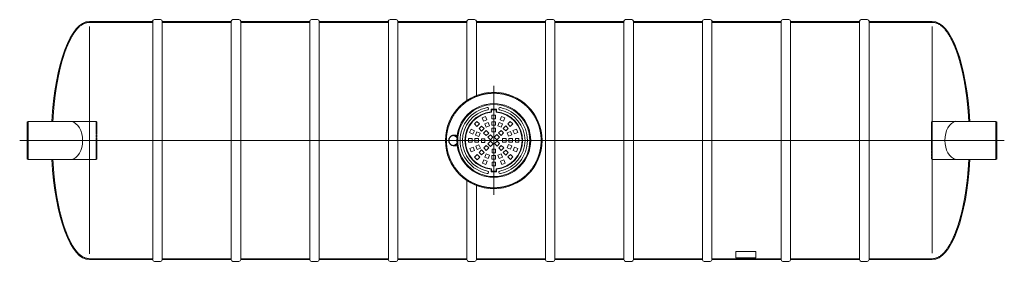
# Model space of a CAD drawing. Units: millimetres. Extents: x 1488 to 12999, y -16247 to -6272.
# Drawn here: x 1980 to 12375, y -16247 to -13690 of the extents above; entities that cross this region are included whole.
import ezdxf

# ---------------------------------------------------------------- set-up
doc = ezdxf.new("R2010")
doc.units = ezdxf.units.MM
doc.header["$MEASUREMENT"] = 0
doc.linetypes.add('CENTER2', pattern=[28.575, 19.05, -3.175, 3.175, -3.175])
doc.linetypes.add('DASHED', pattern=[0.75, 0.5, -0.25])
doc.layers.add('katkend', color=1, linetype='DASHED')

# ---------------------------------------------------------------- blocks, each defined once
blk = doc.blocks.new('A$C3B9C017B')
at = {"lineweight": 15}
blk.add_line((82, 0), (18, 0), dxfattribs=at)
at = {"lineweight": 20}
for centre, start, end in [((18, 18), 180.0009, 269.9999), ((82, 18), 270.0001, 359.9991)]:
    blk.add_arc(centre, 18.3, start, end, dxfattribs=at)
blk = doc.blocks.new('A$C31677E08')
at = {"lineweight": 20}
blk.add_blockref('A$C3B9C017B', (0, 0), dxfattribs=at)
blk = doc.blocks.new('A$C707B5672')
at = {"lineweight": 18}
for p, q in [((736, 2538), (1404, 2538)), ((1404, 2538), (1404, 18)), ((1504, 2538), (2233, 2538)), ((1504, 2538), (1504, 18)), ((2233, 2538), (2233, 18)), ((2333, 2538), (3062, 2538)), ((2333, 2538), (2333, 18)), ((3062, 2538), (3062, 18)), ((3162, 2538), (3892, 2538)), ((3162, 2538), (3162, 18)), ((3892, 2538), (3892, 18)), ((3992, 2538), (4721, 2538)), ((3992, 2538), (3992, 18)), ((4721, 2538), (4721, 1702)), ((4821, 2538), (5550, 2538)), ((4821, 2538), (4821, 1754)), ((5550, 2538), (5550, 18)), ((5650, 2538), (5650, 18)), ((5650, 2538), (6379, 2538)), ((6379, 2538), (6379, 18)), ((6479, 2538), (7209, 2538)), ((6479, 2538), (6479, 18)), ((7209, 2538), (7209, 18)), ((7309, 2538), (8038, 2538)), ((7309, 2538), (7309, 18)), ((8038, 2538), (8038, 18)), ((8138, 2538), (8867, 2538)), ((8138, 2538), (8138, 18)), ((8867, 2538), (8867, 18)), ((8967, 2538), (9635, 2538)), ((8967, 2538), (8967, 18)), ((736, 2484), (736, 79)), ((9635, 2484), (9635, 88)), ((89, 1479), (79, 1473)), ((79, 1473), (79, 1083)), ((89, 1479), (547, 1479)), ((89, 1479), (89, 1278)), ((9884, 1481), (10306, 1481)), ((10306, 1481), (10306, 1278)), ((10306, 1481), (10316, 1475)), ((10316, 1475), (10316, 1085)), ((89, 1078), (89, 1278)), ((10306, 1079), (10306, 1278)), ((89, 1078), (79, 1083)), ((89, 1078), (547, 1078)), ((9884, 1079), (10306, 1079)), ((10306, 1079), (10316, 1085)), ((4721, 18), (4721, 854)), ((4821, 18), (4821, 803)), ((736, 18), (1404, 18)), ((1504, 18), (2233, 18)), ((2333, 18), (3062, 18)), ((3162, 18), (3892, 18)), ((3992, 18), (4721, 18)), ((4821, 18), (5550, 18)), ((5650, 18), (6379, 18)), ((6479, 18), (7209, 18)), ((7309, 18), (8038, 18)), ((8138, 18), (8867, 18)), ((8967, 18), (9635, 18))]:
    blk.add_line(p, q, dxfattribs=at)
at = {"color": 1, "linetype": 'CENTER2', "lineweight": 18, "ltscale": 0.3}
for p, q in [((5005, 1856), (5005, 703)), ((0, 1278), (10395, 1278))]:
    blk.add_line(p, q, dxfattribs=at)
at = {"lineweight": 5}
for p, q in [((4976, 1608), (5033, 1608)), ((4976, 1581), (4976, 1608)), ((4981, 1604), (5029, 1604)), ((4981, 1577), (4981, 1604)), ((5029, 1577), (5029, 1604)), ((5033, 1581), (5033, 1608)), ((4750, 1362), (4765, 1397)), ((4785, 1347), (4750, 1362)), ((4776, 1298), (4738, 1298)), ((4738, 1298), (4738, 1260)), ((4738, 1260), (4776, 1260)), ((4751, 1193), (4786, 1207)), ((4766, 1158), (4751, 1193)), ((4976, 975), (4976, 948)), ((4976, 948), (5033, 948)), ((4981, 979), (4981, 953)), ((4981, 953), (5029, 953)), ((5029, 979), (5029, 953)), ((5033, 975), (5033, 948))]:
    blk.add_line(p, q, dxfattribs=at)
at = {"lineweight": 9}
for p, q in [((4802, 1453), (4828, 1480)), ((4828, 1480), (4855, 1453)), ((4884, 1517), (4919, 1532)), ((4898, 1482), (4884, 1517)), ((4933, 1497), (4898, 1482)), ((4910, 1454), (4945, 1469)), ((4919, 1532), (4933, 1497)), ((4945, 1469), (4960, 1434)), ((4985, 1545), (5022, 1545)), ((4985, 1507), (4985, 1545)), ((5022, 1507), (4985, 1507)), ((4985, 1477), (5022, 1477)), ((4985, 1439), (4985, 1477)), ((5022, 1545), (5022, 1507)), ((5022, 1477), (5022, 1439)), ((5048, 1434), (5062, 1470)), ((5062, 1470), (5097, 1455)), ((5074, 1498), (5088, 1533)), ((5109, 1483), (5074, 1498)), ((5088, 1533), (5123, 1518)), ((5123, 1518), (5109, 1483)), ((5152, 1454), (5179, 1481)), ((5179, 1481), (5206, 1454)), ((4765, 1397), (4800, 1382)), ((4800, 1382), (4785, 1347)), ((4828, 1426), (4802, 1453)), ((4813, 1336), (4828, 1371)), ((4855, 1453), (4828, 1426)), ((4828, 1371), (4863, 1356)), ((4863, 1356), (4848, 1321)), ((4850, 1405), (4877, 1431)), ((4877, 1378), (4850, 1405)), ((4877, 1431), (4904, 1405)), ((4904, 1405), (4877, 1378)), ((4898, 1356), (4925, 1383)), ((4925, 1330), (4898, 1356)), ((4925, 1419), (4910, 1454)), ((4960, 1434), (4925, 1419)), ((4925, 1383), (4952, 1356)), ((4952, 1356), (4925, 1330)), ((5022, 1439), (4985, 1439)), ((4985, 1409), (5022, 1409)), ((4985, 1371), (4985, 1409)), ((5022, 1371), (4985, 1371)), ((5022, 1409), (5022, 1371)), ((5083, 1420), (5048, 1434)), ((5056, 1358), (5083, 1385)), ((5083, 1331), (5056, 1358)), ((5097, 1455), (5083, 1420)), ((5083, 1385), (5109, 1358)), ((5109, 1358), (5083, 1331)), ((5104, 1406), (5131, 1433)), ((5131, 1379), (5104, 1406)), ((5131, 1433), (5158, 1406)), ((5158, 1406), (5131, 1379)), ((5145, 1358), (5180, 1373)), ((5160, 1323), (5145, 1358)), ((5179, 1428), (5152, 1454)), ((5206, 1454), (5179, 1428)), ((5180, 1373), (5195, 1338)), ((5208, 1384), (5244, 1399)), ((5223, 1349), (5208, 1384)), ((5258, 1364), (5223, 1349)), ((5244, 1399), (5258, 1364)), ((4776, 1260), (4776, 1298)), ((4806, 1298), (4806, 1260)), ((4844, 1298), (4806, 1298)), ((4806, 1260), (4844, 1260)), ((4848, 1321), (4813, 1336)), ((4844, 1260), (4844, 1298)), ((4874, 1258), (4874, 1296)), ((4874, 1296), (4912, 1296)), ((4912, 1258), (4874, 1258)), ((4912, 1296), (4912, 1258)), ((4943, 1312), (4970, 1339)), ((4970, 1285), (4943, 1312)), ((4944, 1243), (4971, 1270)), ((4970, 1339), (4996, 1312)), ((4996, 1312), (4970, 1285)), ((4971, 1270), (4998, 1243)), ((5011, 1313), (5038, 1340)), ((5038, 1286), (5011, 1313)), ((5013, 1245), (5040, 1272)), ((5038, 1340), (5065, 1313)), ((5065, 1313), (5038, 1286)), ((5040, 1272), (5066, 1245)), ((5097, 1260), (5097, 1298)), ((5097, 1298), (5135, 1298)), ((5135, 1260), (5097, 1260)), ((5135, 1298), (5135, 1260)), ((5195, 1338), (5160, 1323)), ((5165, 1260), (5165, 1298)), ((5165, 1298), (5203, 1298)), ((5203, 1260), (5165, 1260)), ((5203, 1298), (5203, 1260)), ((5234, 1260), (5234, 1298)), ((5234, 1298), (5271, 1298)), ((5271, 1260), (5234, 1260)), ((5271, 1298), (5271, 1260)), ((4801, 1172), (4766, 1158)), ((4786, 1207), (4801, 1172)), ((4814, 1219), (4849, 1233)), ((4829, 1184), (4814, 1219)), ((4864, 1198), (4829, 1184)), ((4849, 1233), (4864, 1198)), ((4877, 1179), (4850, 1152)), ((4850, 1152), (4877, 1125)), ((4904, 1152), (4877, 1179)), ((4877, 1125), (4904, 1152)), ((4900, 1199), (4926, 1225)), ((4926, 1172), (4900, 1199)), ((4926, 1225), (4953, 1199)), ((4953, 1199), (4926, 1172)), ((4971, 1216), (4944, 1243)), ((4998, 1243), (4971, 1216)), ((4987, 1186), (5025, 1186)), ((4987, 1148), (4987, 1186)), ((5025, 1148), (4987, 1148)), ((5040, 1218), (5013, 1245)), ((5025, 1186), (5025, 1148)), ((5066, 1245), (5040, 1218)), ((5057, 1200), (5084, 1227)), ((5084, 1173), (5057, 1200)), ((5084, 1227), (5111, 1200)), ((5111, 1200), (5084, 1173)), ((5131, 1177), (5104, 1150)), ((5104, 1150), (5131, 1124)), ((5158, 1150), (5131, 1177)), ((5131, 1124), (5158, 1150)), ((5146, 1200), (5161, 1235)), ((5181, 1186), (5146, 1200)), ((5161, 1235), (5196, 1221)), ((5196, 1221), (5181, 1186)), ((5209, 1174), (5224, 1209)), ((5244, 1160), (5209, 1174)), ((5224, 1209), (5259, 1195)), ((5259, 1195), (5244, 1160)), ((4803, 1102), (4830, 1129)), ((4830, 1075), (4803, 1102)), ((4830, 1129), (4857, 1102)), ((4857, 1102), (4830, 1075)), ((4886, 1039), (4900, 1074)), ((4900, 1074), (4935, 1059)), ((4925, 1137), (4910, 1102)), ((4910, 1102), (4945, 1088)), ((4935, 1059), (4921, 1024)), ((4960, 1123), (4925, 1137)), ((4945, 1088), (4960, 1123)), ((5022, 1118), (4985, 1118)), ((4985, 1118), (4985, 1080)), ((4985, 1080), (5022, 1080)), ((4987, 1049), (5025, 1049)), ((4987, 1011), (4987, 1049)), ((5022, 1080), (5022, 1118)), ((5025, 1049), (5025, 1011)), ((5083, 1137), (5048, 1122)), ((5048, 1122), (5062, 1087)), ((5062, 1087), (5097, 1102)), ((5076, 1060), (5111, 1074)), ((5090, 1025), (5076, 1060)), ((5097, 1102), (5083, 1137)), ((5111, 1074), (5125, 1039)), ((5154, 1104), (5181, 1131)), ((5181, 1077), (5154, 1104)), ((5181, 1131), (5207, 1104)), ((5207, 1104), (5181, 1077)), ((4921, 1024), (4886, 1039)), ((5025, 1011), (4987, 1011)), ((5125, 1039), (5090, 1025))]:
    blk.add_line(p, q, dxfattribs=at)
at = {"lineweight": 15}
for p, q in [((4576, 1333), (4611, 1333)), ((4614, 1316), (4616, 1313)), ((4576, 1223), (4611, 1223)), ((4614, 1240), (4616, 1243))]:
    blk.add_line(p, q, dxfattribs=at)
at = {"lineweight": 18}
blk.add_lwpolyline([(7562, 38), (7772, 38), (7772, 105), (7562, 105)], close=True, dxfattribs=at)
blk.add_circle((5005, 1278), 510, dxfattribs=at)
at = {"lineweight": 13}
blk.add_circle((5005, 1278), 390, dxfattribs=at)
at = {"lineweight": 9}
blk.add_circle((5005, 1278), 381, dxfattribs=at)
at = {"lineweight": 13}
for centre, radius, start, end in [((5005, 1278), 355, 101.4076, 258.7886), ((5005, 1278), 330, 101.4076, 258.5924), ((4937, 1614), 12.9, 278.8026, 104.0125), ((5072, 1614), 12.9, 75.9875, 261.1974), ((5005, 1278), 330, 281.4076, 78.5924), ((5005, 1278), 355, 281.4076, 78.5924), ((4937, 942), 12.9, 255.9875, 81.1974), ((5072, 942), 12.9, 98.8026, 284.0125)]:
    blk.add_arc(centre, radius, start, end, dxfattribs=at)
at = {"lineweight": 5}
for radius, start, end in [(304, 95.3581, 264.6419), (300, 94.5948, 265.4052), (300, 274.5947, 85.4053), (304, 275.3581, 84.6419)]:
    blk.add_arc((5005, 1278), radius, start, end, dxfattribs=at)
at = {"lineweight": 15}
for centre, start, end in [((4611, 1289), 80.308, 89.862), ((4611, 1267), 270.138, 279.692)]:
    blk.add_arc(centre, 43.6, start, end, dxfattribs=at)
at = {"lineweight": 18}
for centre, major_axis, ratio, start_param, end_param in [((736, 1288), (0, 1250), 0.32, 0, 1.417597), ((9902, 1280), (0, 203), 0.663367, 0.135735, 3.005857), ((736, 1268), (0, 1250), 0.32, 1.723973, 3.141593)]:
    blk.add_ellipse(centre, major_axis=major_axis, ratio=ratio, start_param=start_param, end_param=end_param, dxfattribs=at)
at = {"lineweight": 18, "extrusion": (0, 0, -1)}
for centre, major_axis, ratio, start_param, end_param in [((9635, 1288), (0, 1250), 0.32, 0, 1.416138), ((529, 1278), (0, 203), 0.663367, 0.135735, 3.005857), ((9635, 1268), (0, 1250), 0.32, 1.722545, 3.141593)]:
    blk.add_ellipse(centre, major_axis=major_axis, ratio=ratio, start_param=start_param, end_param=end_param, dxfattribs=at)
at = {"lineweight": 15}
for points in [[(4530, 1278), (4530, 1284), (4532, 1295), (4537, 1306), (4543, 1316), (4552, 1324), (4563, 1330), (4574, 1333), (4585, 1333), (4598, 1329), (4606, 1323), (4614, 1316)], [(4530, 1278), (4530, 1272), (4532, 1262), (4537, 1250), (4543, 1241), (4552, 1232), (4563, 1226), (4574, 1224), (4585, 1224), (4598, 1228), (4606, 1233), (4614, 1240)]]:
    blk.add_spline(points, degree=3, dxfattribs=at)
for points in [[(4616, 1308), (4616, 1308), (4616, 1308), (4616, 1308), (4616, 1308), (4616, 1308), (4616, 1308), (4613, 1313), (4610, 1316), (4604, 1321), (4601, 1323), (4594, 1327), (4591, 1328), (4584, 1330), (4580, 1330), (4572, 1330), (4569, 1329), (4562, 1326), (4558, 1325), (4552, 1320), (4549, 1318), (4543, 1311), (4541, 1308), (4537, 1301), (4536, 1297), (4534, 1288), (4533, 1284), (4533, 1279), (4533, 1279), (4533, 1278)], [(4616, 1248), (4616, 1248), (4616, 1248), (4616, 1248), (4616, 1248), (4616, 1248), (4616, 1248), (4613, 1244), (4610, 1241), (4604, 1236), (4601, 1233), (4594, 1230), (4591, 1228), (4584, 1227), (4580, 1226), (4572, 1227), (4569, 1228), (4562, 1230), (4558, 1232), (4552, 1236), (4549, 1239), (4543, 1245), (4541, 1249), (4537, 1256), (4536, 1260), (4534, 1268), (4533, 1272), (4533, 1277), (4533, 1278), (4533, 1278)]]:
    blk.add_open_spline(points, degree=3, knots=[1.570796, 1.570796, 1.570796, 1.570796, 1.716042, 1.716042, 1.963119, 1.963119, 2.210195, 2.210195, 2.457271, 2.457271, 2.704347, 2.704347, 2.951424, 2.951424, 3.1985, 3.1985, 3.445576, 3.445576, 3.692653, 3.692653, 3.939729, 3.939729, 4.186805, 4.186805, 4.433881, 4.433881, 4.680958, 4.680958, 4.712389, 4.712389, 4.712389, 4.712389], dxfattribs=at)
at = {"layer": 'katkend', "lineweight": 18}
for p, q in [((547, 1479), (807, 1479)), ((807, 1479), (807, 1278)), ((807, 1479), (816, 1473)), ((816, 1473), (816, 1083)), ((9635, 1481), (9626, 1475)), ((9626, 1475), (9626, 1280)), ((9635, 1481), (9635, 1079)), ((9626, 1438), (9626, 1237)), ((807, 1078), (807, 1278)), ((9626, 1085), (9626, 1280)), ((547, 1078), (807, 1078)), ((807, 1078), (816, 1083)), ((9635, 1079), (9626, 1085))]:
    blk.add_line(p, q, dxfattribs=at)
at = {"layer": 'katkend', "lineweight": 18, "ltscale": 3}
for p, q in [((9884, 1481), (9635, 1481)), ((9884, 1079), (9635, 1079))]:
    blk.add_line(p, q, dxfattribs=at)
for points in [[(1404, 2528), (735, 2528)], [(2233, 2528), (1504, 2528)], [(3062, 2528), (2333, 2528)], [(3892, 2528), (3162, 2528)], [(4721, 2528), (3992, 2528)], [(5550, 2528), (4821, 2528)], [(6379, 2528), (5650, 2528)], [(7209, 2528), (6479, 2528)], [(8038, 2528), (7309, 2528)], [(8867, 2528), (8138, 2528)], [(9635, 2528), (8967, 2528)], [(1404, 28), (735, 28)], [(2233, 28), (1504, 28)], [(3062, 28), (2333, 28)], [(3892, 28), (3162, 28)], [(4721, 28), (3992, 28)], [(5550, 28), (4821, 28)], [(6379, 28), (5650, 28)], [(7209, 28), (6479, 28)], [(8038, 28), (7309, 28)], [(8867, 28), (8138, 28)], [(9635, 28), (8967, 28)]]:
    blk.add_lwpolyline(points, dxfattribs=at)
blk.add_circle((5005, 1278), 500, dxfattribs=at)
for points, knots in [([(736, 2528), (727, 2528), (717, 2527), (699, 2523), (690, 2520), (672, 2511), (663, 2506), (645, 2493), (635, 2486), (617, 2469), (608, 2459), (590, 2437), (582, 2426), (560, 2394), (548, 2373), (523, 2326), (512, 2301), (489, 2247), (478, 2218), (458, 2156), (448, 2123), (429, 2054), (421, 2018), (405, 1944), (398, 1905), (384, 1826), (378, 1785), (368, 1702), (363, 1659), (356, 1572), (353, 1529), (351, 1489), (351, 1489), (351, 1479)], [0, 0, 0, 0, 0.073582, 0.073582, 0.147164, 0.147164, 0.220746, 0.220746, 0.294328, 0.294328, 0.36791, 0.36791, 0.441493, 0.441493, 0.54943, 0.54943, 0.657368, 0.657368, 0.765305, 0.765305, 0.873243, 0.873243, 0.98118, 0.98118, 1.089118, 1.089118, 1.197055, 1.197055, 1.304993, 1.304993, 1.41293, 1.41293, 1.444145, 1.444145, 1.444145, 1.444145]), ([(9635, 2528), (9644, 2528), (9653, 2527), (9671, 2523), (9681, 2520), (9699, 2511), (9708, 2506), (9726, 2493), (9735, 2486), (9753, 2469), (9762, 2459), (9780, 2437), (9789, 2426), (9811, 2394), (9823, 2373), (9847, 2326), (9859, 2301), (9882, 2247), (9893, 2218), (9913, 2156), (9923, 2123), (9941, 2054), (9950, 2018), (9966, 1944), (9973, 1905), (9986, 1826), (9992, 1785), (10003, 1702), (10007, 1659), (10015, 1572), (10018, 1529), (10020, 1491), (10021, 1477), (10020, 1491)], [0, 0, 0, 0, 0.073582, 0.073582, 0.147164, 0.147164, 0.220746, 0.220746, 0.294328, 0.294328, 0.36791, 0.36791, 0.441493, 0.441493, 0.54943, 0.54943, 0.657368, 0.657368, 0.765305, 0.765305, 0.873243, 0.873243, 0.98118, 0.98118, 1.089118, 1.089118, 1.197055, 1.197055, 1.304993, 1.304993, 1.41293, 1.41293, 1.444145, 1.444145, 1.444145, 1.444145]), ([(350, 1078), (351, 1062), (354, 1014), (362, 908), (368, 850), (383, 737), (392, 682), (412, 577), (423, 527), (446, 441), (456, 404), (480, 335), (492, 303), (517, 243), (531, 215), (558, 165), (573, 143), (598, 109), (609, 96), (632, 73), (643, 64), (664, 49), (674, 44), (693, 36), (702, 33), (720, 29), (728, 28), (736, 28)], [1.697448, 1.697448, 1.697448, 1.697448, 1.81477, 1.81477, 1.961721, 1.961721, 2.108673, 2.108673, 2.255624, 2.255624, 2.37663, 2.37663, 2.497636, 2.497636, 2.618641, 2.618641, 2.739647, 2.739647, 2.83182, 2.83182, 2.923993, 2.923993, 3.000296, 3.000296, 3.0766, 3.0766, 3.14206, 3.14206, 3.14206, 3.14206]), ([(10020, 1079), (10020, 1062), (10017, 1014), (10009, 908), (10003, 850), (9988, 737), (9979, 682), (9959, 577), (9948, 527), (9925, 441), (9914, 404), (9891, 335), (9879, 303), (9853, 243), (9840, 215), (9812, 165), (9798, 143), (9773, 109), (9761, 96), (9739, 73), (9727, 64), (9706, 49), (9697, 44), (9678, 36), (9669, 33), (9651, 29), (9643, 28), (9635, 28)], [1.697448, 1.697448, 1.697448, 1.697448, 1.81477, 1.81477, 1.961721, 1.961721, 2.108673, 2.108673, 2.255624, 2.255624, 2.37663, 2.37663, 2.497636, 2.497636, 2.618641, 2.618641, 2.739647, 2.739647, 2.83182, 2.83182, 2.923993, 2.923993, 3.000296, 3.000296, 3.0766, 3.0766, 3.14206, 3.14206, 3.14206, 3.14206])]:
    blk.add_open_spline(points, degree=3, knots=knots, dxfattribs=at)
at = {"lineweight": 18, "xscale": -1, "rotation": 180}
for p in [(1404, 2557), (2233, 2557), (3062, 2557), (3892, 2557), (4721, 2557), (5550, 2557), (6379, 2557), (7209, 2557), (8038, 2557), (8867, 2557)]:
    blk.add_blockref('A$C31677E08', p, dxfattribs=at)
at = {"lineweight": 18}
for p in [(1404, 0), (2233, 0), (3062, 0), (3892, 0), (4721, 0), (5550, 0), (6379, 0), (7209, 0), (8038, 0), (8867, 0)]:
    blk.add_blockref('A$C31677E08', p, dxfattribs=at)

msp = doc.modelspace()

# ---------------------------------------------------------------- block references
at = {"lineweight": 18}
msp.add_blockref('A$C707B5672', (1980, -16247), dxfattribs=at)

doc.saveas('drawing.dxf')
